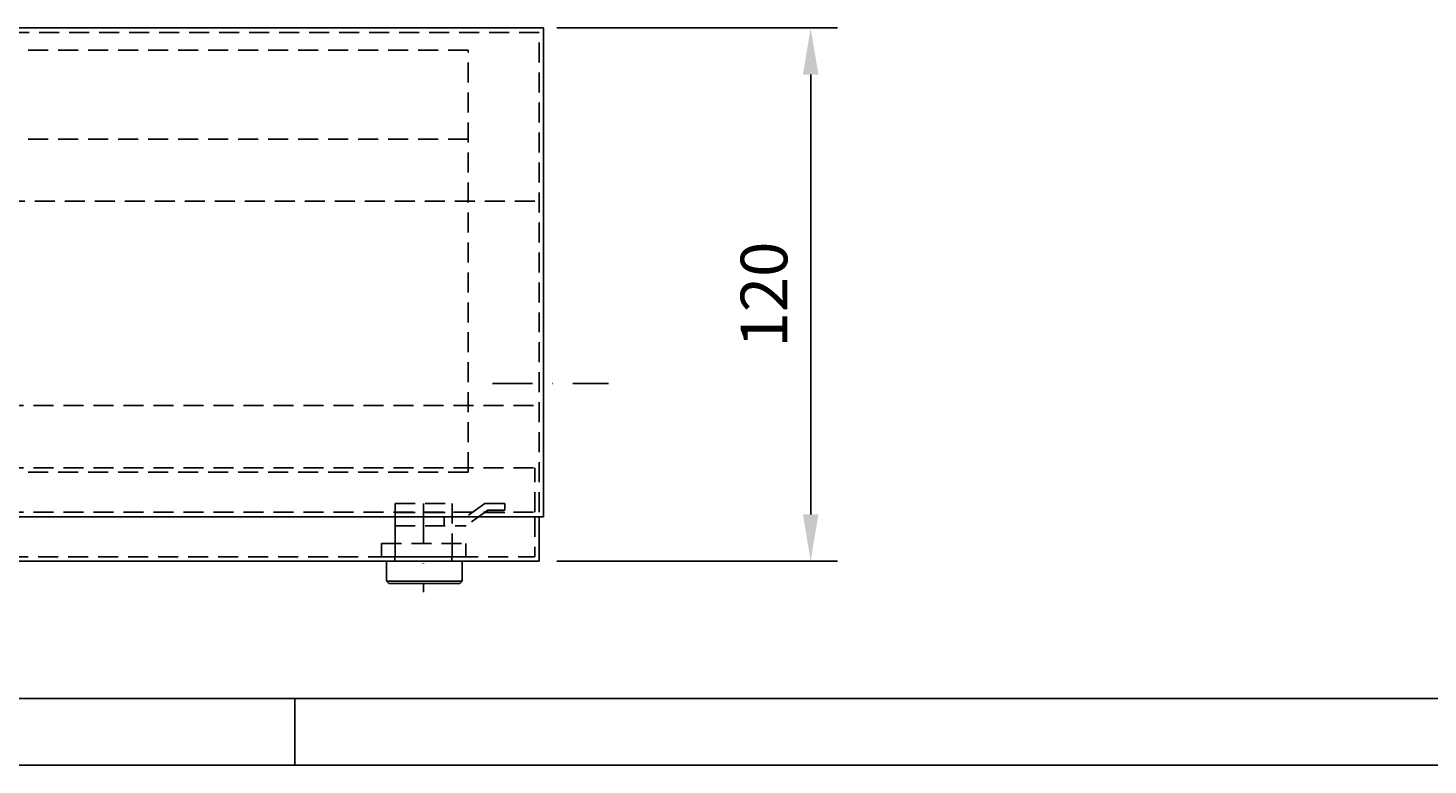
# Model space of a CAD drawing. Extents: x 0 to 1260, y 0 to 891.
# Drawn here: x 315 to 630, y 0 to 166 of the extents above; entities that cross this region are included whole.
import ezdxf
from ezdxf.enums import TextEntityAlignment as Align

# ---------------------------------------------------------------- set-up
doc = ezdxf.new("R2010")
doc.units = 0
doc.header["$LTSCALE"] = 18
doc.header["$MEASUREMENT"] = 0
for name, pattern in [('AUSGEZOGEN', [0]), ('STRICHPUNKT', [1, 0.5, -0.25, 0, -0.25]), ('VERDECKT', [0.375, 0.25, -0.125])]:
    doc.linetypes.add(name, pattern=pattern)
doc.layers.get('0').update_dxf_attribs({"linetype": 'CONTINUOUS'})
doc.layers.get('DEFPOINTS').update_dxf_attribs({"linetype": 'CONTINUOUS'})
for name, color, linetype in [('01-01', 2, 'CONTINUOUS'), ('01-99', 2, 'CONTINUOUS'), ('03-01', 3, 'VERDECKT'), ('05-01', 1, 'STRICHPUNKT'), ('06-99', 1, 'AUSGEZOGEN'), ('07-99', 6, 'AUSGEZOGEN')]:
    doc.layers.add(name, color=color, linetype=linetype)
doc.styles.add('ROMANS', font='ROMANS.SHX')
doc.styles.add('ROMANS8', font='ROMANS8')
doc.styles.get("Standard").update_dxf_attribs({"font": 'txt.shx'})
doc.dimstyles.get("Standard").update_dxf_attribs({"dimtxt": 0.18, "dimasz": 0.18, "dimexe": 0.18, "dimexo": 0.0625, "dimgap": 0.09, "dimtad": 0, "dimtih": 1, "dimtoh": 1, "dimdec": 4, "dimzin": 0, "dimdsep": 46, "dimtxsty": 'Standard', "dimcen": 0.09, "dimadec": 0, "dimazin": 0, "dimtfac": 1, "dimtdec": 4, "dimtofl": 0, "dimtmove": 0, "dimatfit": 3, "dimfxl": 0, "dimtolj": 1, "dimtzin": 0, "dimarcsym": 0})

# ---------------------------------------------------------------- blocks, each defined once
blk = doc.blocks.new('*D3')
at = {"color": 0, "linetype": 'ByBlock'}
for p, q in [((434, 149.79), (497.1, 149.79)), ((491.1, 139.29), (491.1, 40.29)), ((434, 29.79), (497.1, 29.79))]:
    blk.add_line(p, q, dxfattribs=at)
for points in [[(489.35, 139.29), (492.85, 139.29), (491.1, 149.79)], [(489.35, 40.29), (492.85, 40.29), (491.1, 29.79)]]:
    blk.add_solid(points, dxfattribs=at)
at = {"layer": 'DEFPOINTS', "color": 0, "linetype": 'ByBlock'}
for p in [(431, 149.79), (431, 29.79), (491.1, 29.79)]:
    blk.add_point(p, dxfattribs=at)
at = {"color": 0, "linetype": 'ByBlock', "style": 'ROMANS'}
blk.add_text('120', height=10.5, rotation=90, dxfattribs=at).set_placement((480.6, 89.79), align=Align.MIDDLE_CENTER)
blk = doc.blocks.new('CNC-SOFT_ZRAHMEN')
at = {"layer": '01-99'}
blk.add_line((415, 5), (5, 5), dxfattribs=at)
at = {"layer": '07-99'}
for p, q in [((125, 5), (125, 0)), ((420, 0), (0, 0))]:
    blk.add_line(p, q, dxfattribs=at)
at = {"layer": '01-99', "style": 'ROMANS8'}
for tag, p, height in [('SKZ', (241.4, 36.5), 2.5), ('POS', (256.6, 36.5), 2.5), ('COM', (273.5, 36.5), 2.5), ('E:M1', (341.5, 7), 3.5), ('E:M2', (370.5, 7), 3.5)]:
    blk.add_attdef(tag, p, '', height=height, dxfattribs=at)
for tag, p in [('ZL', (348, 32)), ('ZB', (367, 32)), ('MAT', (348, 27)), ('ART', (367, 27))]:
    blk.add_attdef(tag, text='', height=2.5, dxfattribs=at).set_placement(p, align=Align.RIGHT)
at = {"layer": '01-99', "style": 'ROMANS8', "width": 0.9}
for tag, p in [('E:M3', (232.5, 12)), ('E:M4', (232.5, 7))]:
    blk.add_attdef(tag, p, '', height=3, dxfattribs=at)
at = {"layer": '01-99', "style": 'ROMANS8'}
blk.add_attdef('E:MA', text='', height=3, dxfattribs=at).set_placement((328.5, 7), align=Align.CENTER)
at = {"layer": '06-99', "style": 'ROMANS8', "oblique": 15, "width": 0.9}
blk.add_attdef('E:DOS', (317.5, 23), '', height=1.8, dxfattribs=at)
at = {"layer": '06-99', "style": 'ROMANS8', "width": 2.070423}
blk.add_attdef('E:M6', text='', height=2.5, dxfattribs=at).set_placement((330.5, 17), (348, 17), align=Align.FIT)
at = {"layer": '06-99', "style": 'ROMANS8', "width": 0.9}
blk.add_attdef('E:M5', (349.5, 17), '', height=2.5, dxfattribs=at)

msp = doc.modelspace()

# ---------------------------------------------------------------- linework, layer by layer
at = {"layer": '01-01'}
for p, q in [((431, 165.88633), (133, 165.88633)), ((431, 55.88633), (431, 165.88633)), ((133, 55.88633), (431, 55.88633)), ((397.5664, 55.88633), (410.3664, 55.88633)), ((430, 55.88633), (430, 45.88633)), ((134, 45.88633), (430, 45.88633)), ((395.42619, 45.88633), (412.42619, 45.88633)), ((395.66242, 41.3656), (395.66242, 45.8656)), ((397.5664, 45.88633), (397.5664, 46.88633)), ((410.3664, 46.88633), (410.3664, 45.88633)), ((412.66242, 41.3656), (412.66242, 45.8656)), ((395.66242, 41.3656), (396.16242, 40.8656)), ((395.66242, 41.3656), (412.66242, 41.3656)), ((412.16242, 40.8656), (412.66242, 41.3656)), ((396.16242, 40.8656), (412.16242, 40.8656))]:
    msp.add_line(p, q, dxfattribs=at)
at = {"layer": '03-01'}
for p, q in [((430, 164.88633), (134, 164.88633)), ((430, 56.88633), (430, 164.88633)), ((414, 160.88633), (150, 160.88633)), ((414, 65.88633), (414, 160.88633)), ((414, 140.88633), (150, 140.88633)), ((429, 126.88633), (134, 126.88633)), ((134, 80.88633), (430, 80.88633)), ((134, 66.88633), (430, 66.88633)), ((429, 56.88633), (429, 66.88633)), ((414, 65.88633), (150, 65.88633)), ((134, 56.88633), (430, 56.88633)), ((397.61201, 58.8656), (410.41201, 58.8656)), ((397.61201, 55.8656), (397.61201, 58.8656)), ((397.61201, 56.8656), (410.41201, 56.8656)), ((410.41201, 58.8656), (410.41201, 49.8656)), ((417.7784, 58.8656), (413.61201, 55.8656)), ((418.4728, 57.3656), (413.61201, 53.8656)), ((417.7784, 58.8656), (422.2784, 58.8656)), ((417.7784, 56.8656), (422.2784, 56.8656)), ((418.4728, 57.3656), (422.2784, 57.3656)), ((422.2784, 58.8656), (422.2784, 57.3656)), ((397.61201, 53.8656), (397.61201, 55.8656)), ((397.61201, 55.8656), (413.61201, 55.8656)), ((397.61201, 49.8656), (397.61201, 53.8656)), ((397.61201, 53.8656), (413.61201, 53.8656)), ((408.61201, 53.8656), (408.61201, 55.8656)), ((429, 55.88633), (429, 46.88633)), ((394.51201, 49.8656), (394.51201, 46.8656)), ((394.51201, 49.8656), (413.51201, 49.8656)), ((397.61201, 46.8656), (397.61201, 49.8656)), ((410.41201, 49.8656), (410.41201, 46.8656)), ((413.51201, 49.8656), (413.51201, 46.8656)), ((135, 46.88633), (429, 46.88633)), ((413.51201, 46.8656), (394.51201, 46.8656))]:
    msp.add_line(p, q, dxfattribs=at)
at = {"layer": '05-01'}
for p, q in [((419.48994, 85.88633), (445.64729, 85.88633)), ((404.01201, 58.8656), (404.01201, 38.88957))]:
    msp.add_line(p, q, dxfattribs=at)

# ---------------------------------------------------------------- block references
at = {"layer": '01-99', "xscale": 3, "yscale": 3, "zscale": 3}
msp.add_blockref('CNC-SOFT_ZRAHMEN', (0, 0), dxfattribs=at)

# ---------------------------------------------------------------- dimensions: what is measured, and where the dimension line sits
at = {"layer": '01-01'}
dim = msp.add_linear_dim(base=(491.10162, 45.88633), p1=(431, 165.88633), p2=(431, 45.88633), angle=90, dimstyle='Standard', dxfattribs=at)
dim.commit()
dim.dimension.update_dxf_attribs({"geometry": '*D3', "text_midpoint": (480.60162, 105.88633), "insert": (0, 16.09526)})

doc.saveas('drawing.dxf')
